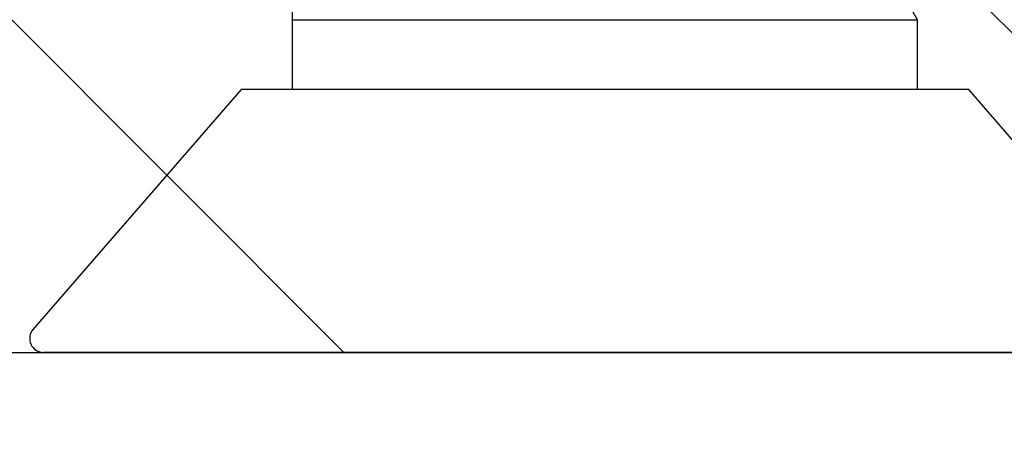
# Model space of a CAD drawing. Extents: x -36 to 900, y 0 to 124.
# Drawn here: x 868 to 869, y 50 to 50 of the extents above; entities that cross this region are included whole.
import ezdxf

# ---------------------------------------------------------------- set-up
doc = ezdxf.new("R2010")
doc.units = 0
doc.header["$LTSCALE"] = 4
doc.header["$MEASUREMENT"] = 0
doc.header["$PDMODE"] = 35
doc.layers.get('DEFPOINTS').update_dxf_attribs({"linetype": 'CONTINUOUS'})
doc.layers.add('DIMS', color=5, linetype='CONTINUOUS')
doc.layers.add('STEEL', color=172, linetype='CONTINUOUS')
doc.styles.get("Standard").update_dxf_attribs({"font": 'romans.shx'})
doc.dimstyles.new('inches & mm', dxfattribs={"dimtxt": 1, "dimasz": 1, "dimexe": 0.7, "dimexo": 0.7, "dimgap": 0.375, "dimtad": 0, "dimdec": 4, "dimzin": 1, "dimdsep": 46, "dimlunit": 5, "dimtxsty": 'Standard', "dimcen": 0, "dimclrd": 256, "dimclre": 256, "dimclrt": 256, "dimadec": 0, "dimazin": 0, "dimtfac": 1, "dimtdec": 4, "dimtofl": 0, "dimtmove": 2, "dimatfit": 3, "dimfxl": 1, "dimtolj": 1, "dimtzin": 0, "dimarcsym": 0})

# ---------------------------------------------------------------- blocks, each defined once
blk = doc.blocks.new('*D556')
at = {"layer": 'DEFPOINTS', "color": 0, "transparency": 16777216}
for p in [(872.88136, 50.55136), (866.28242, 49.76294), (866.28242, 49.08339)]:
    blk.add_point(p, dxfattribs=at)
at = {"layer": 'DIMS', "lineweight": -2, "transparency": 16777216}
for p, q in [((872.88136, 50.42011), (872.88136, 48.95214)), ((866.28242, 49.63169), (866.28242, 48.95214)), ((866.46992, 49.08339), (868.89997, 49.08339)), ((872.69386, 49.08339), (870.26381, 49.08339))]:
    blk.add_line(p, q, dxfattribs=at)
at = {"layer": 'DIMS', "transparency": 16777216}
for points in [[(866.46992, 49.11464), (866.46992, 49.05214), (866.28242, 49.08339)], [(872.69386, 49.11464), (872.69386, 49.05214), (872.88136, 49.08339)]]:
    blk.add_solid(points, dxfattribs=at)
at = {"layer": 'DIMS', "transparency": 16777216, "insert": (869.58189, 49.08339), "char_height": 0.1875, "attachment_point": 5}
blk.add_mtext('\\A1;6{\\H1x;\\S5/8;} [168]', dxfattribs=at)
blk = doc.blocks.new('A$C05464798')
at = {"layer": 'STEEL'}
h = blk.add_hatch(dxfattribs=at)
h.set_pattern_fill('ANSI31', color=256, angle=90)
h.set_pattern_definition([(135, (-69.61457, 5.48532), (-0.08838835, -0.08838835), [])])
h.paths.add_polyline_path([(6, 0), (6, 0.125), (0, 0.125), (0, 0)])
blk.add_lwpolyline([(0, 0), (6, 0), (6, 0.125), (0, 0.125)], close=True, dxfattribs=at)
blk = doc.blocks.new('A$C2697c432')
at = {"layer": 'STEEL', "lineweight": 25}
for p, q in [((0.056, 0.0595), (0.05074, 0.0686)), ((-0.056, 0.0625), (-0.056, 0.047)), ((-0.05597, 0.0595), (0.056, 0.0595)), ((0.056, 0.047), (0.056, 0.0595)), ((-0.06514, 0.047), (-0.1024, 0.00414)), ((0, 0.047), (-0.06514, 0.047)), ((0.06514, 0.047), (0, 0.047)), ((0.1024, 0.00414), (0.06514, 0.047)), ((0, 0), (-0.10051, 0)), ((0.10051, 0), (0, 0))]:
    blk.add_line(p, q, dxfattribs=at)
blk.add_arc((-0.10051, 0.0025), 0.0025, 139, 270, dxfattribs=at)

msp = doc.modelspace()

# ---------------------------------------------------------------- block references
at = {"layer": 'STEEL'}
for name, p in [('A$C2697c432', (868.46605, 49.62294)), ('A$C05464798', (866.34492, 49.62294))]:
    msp.add_blockref(name, p, dxfattribs=at)

# ---------------------------------------------------------------- dimensions: what is measured, and where the dimension line sits
at = {"layer": 'DIMS'}
dim = msp.add_linear_dim(base=(866.28242, 49.08339), p1=(872.88136, 50.55136), p2=(866.28242, 49.76294), dimstyle='inches & mm', override={"dimscale": 0.1875}, dxfattribs=at)
dim.commit()
dim.dimension.update_dxf_attribs({"geometry": '*D556', "text_midpoint": (869.58189, 49.08339)})

doc.saveas('drawing.dxf')
